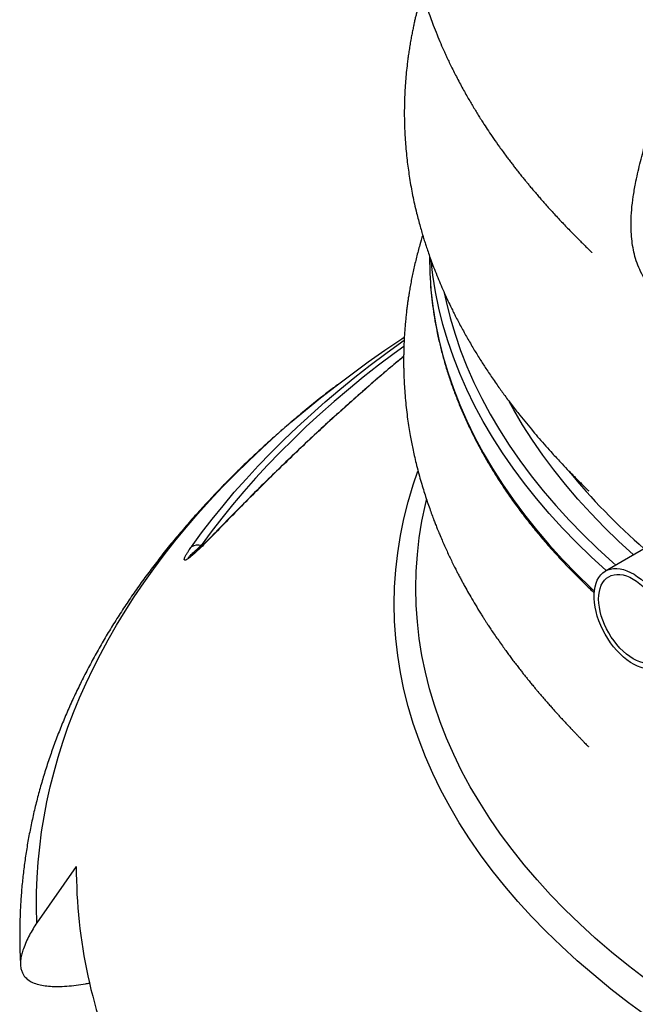
# Model space of a CAD drawing. Units: millimetres. Extents: x 50 to 2050, y 50 to 1435.
# Drawn here: x 1428 to 1497, y 847 to 959 of the extents above; entities that cross this region are included whole.
import ezdxf

# ---------------------------------------------------------------- set-up
doc = ezdxf.new("R2010")
doc.units = ezdxf.units.MM
doc.header["$LTSCALE"] = 5
doc.linetypes.add('SLD-Solid', pattern=[0])

msp = doc.modelspace()

# ---------------------------------------------------------------- linework, layer by layer
at = {"color": 7, "linetype": 'SLD-Solid', "lineweight": 25}
for p, q in [((1474.05, 931.85), (1474.05, 931.75)), ((1463.64, 917.26), (1463.43, 917.09)), ((1507.1, 903.76), (1493.98, 896.19)), ((1434.1, 862.75), (1429.63, 856.41))]:
    msp.add_line(p, q, dxfattribs=at)
at = {"color": 8, "linetype": 'SLD-Solid', "lineweight": 25}
msp.add_line((1448.23, 899.08), (1448.6, 899.3), dxfattribs=at)
at = {"color": 7, "linetype": 'SLD-Solid', "lineweight": 25, "flags": 128}
for points in [[(1474.05, 931.75), (1474.09, 929.87), (1474.16, 928.78)], [(1429.63, 856.41), (1429.6, 858.12), (1429.61, 859.83), (1429.67, 861.54), (1429.79, 863.25), (1429.96, 864.96), (1430.18, 866.67), (1430.45, 868.37), (1430.77, 870.07), (1431.15, 871.77), (1431.58, 873.46), (1432.05, 875.15), (1432.58, 876.83), (1433.16, 878.51), (1433.8, 880.18), (1434.48, 881.84), (1435.21, 883.5), (1435.99, 885.15), (1436.83, 886.79), (1437.71, 888.42), (1438.64, 890.05), (1439.62, 891.66), (1440.66, 893.27), (1441.73, 894.86), (1442.86, 896.44), (1444.04, 898.01), (1445.26, 899.57), (1446.53, 901.11), (1447.85, 902.65), (1449.21, 904.16), (1450.62, 905.67), (1452.08, 907.16), (1453.58, 908.63), (1455.12, 910.09), (1456.71, 911.54), (1458.34, 912.97), (1460.02, 914.38), (1461.74, 915.77), (1463.5, 917.15), (1465.3, 918.5), (1467.14, 919.84), (1469.02, 921.16), (1470.95, 922.46), (1471.2, 922.63)], [(1723.99, 907.48), (1724.51, 905.94), (1725.08, 904.03), (1725.57, 902.11), (1725.96, 900.19), (1726.27, 898.26), (1726.49, 896.32), (1726.62, 894.38), (1726.66, 892.45), (1726.62, 890.51), (1726.49, 888.57), (1726.27, 886.64), (1725.96, 884.7), (1725.57, 882.78), (1725.08, 880.86), (1724.51, 878.95), (1723.86, 877.05), (1723.12, 875.16), (1722.29, 873.28), (1721.38, 871.41), (1720.38, 869.56), (1719.3, 867.72), (1718.14, 865.9), (1716.9, 864.1), (1715.57, 862.32), (1714.16, 860.56), (1712.68, 858.82), (1711.12, 857.11), (1709.47, 855.41), (1707.76, 853.75), (1705.97, 852.11), (1704.1, 850.5), (1702.16, 848.91), (1700.15, 847.36), (1698.07, 845.84), (1695.92, 844.35), (1693.71, 842.89), (1691.43, 841.46), (1689.09, 840.08), (1686.68, 838.72), (1684.21, 837.41), (1681.69, 836.13), (1679.11, 834.89), (1676.47, 833.69), (1673.78, 832.53), (1671.03, 831.41), (1668.24, 830.33), (1665.4, 829.3), (1662.52, 828.31), (1659.59, 827.36), (1656.61, 826.46), (1653.6, 825.6), (1650.55, 824.79), (1647.46, 824.02), (1644.34, 823.3), (1641.19, 822.63), (1638.01, 822.01), (1634.81, 821.43), (1631.57, 820.91), (1628.32, 820.43), (1625.04, 820), (1621.75, 819.62), (1618.44, 819.3), (1615.11, 819.02), (1611.78, 818.79), (1608.43, 818.61), (1605.08, 818.48), (1601.73, 818.41), (1598.37, 818.38), (1595.01, 818.41), (1591.65, 818.48), (1588.3, 818.61), (1584.96, 818.79), (1581.62, 819.02), (1578.3, 819.3), (1574.99, 819.62), (1571.69, 820), (1568.42, 820.43), (1565.16, 820.91), (1561.93, 821.43), (1558.72, 822.01), (1555.54, 822.63), (1552.39, 823.3), (1549.27, 824.02), (1546.19, 824.79), (1543.14, 825.6), (1540.12, 826.46), (1537.15, 827.36), (1534.22, 828.31), (1531.33, 829.3), (1528.49, 830.33), (1525.7, 831.41), (1522.96, 832.53), (1520.27, 833.69), (1517.63, 834.89), (1515.05, 836.13), (1512.52, 837.41), (1510.06, 838.72), (1507.65, 840.08), (1505.31, 841.46), (1503.03, 842.89), (1500.81, 844.35), (1498.66, 845.84), (1496.59, 847.36), (1494.58, 848.91), (1492.64, 850.5), (1490.77, 852.11), (1488.98, 853.75), (1487.26, 855.41), (1485.62, 857.11), (1484.06, 858.82), (1482.57, 860.56), (1481.17, 862.32), (1479.84, 864.1), (1478.59, 865.9), (1477.43, 867.72), (1476.35, 869.56), (1475.36, 871.41), (1474.45, 873.28), (1473.62, 875.16), (1472.88, 877.05), (1472.22, 878.95), (1471.65, 880.86), (1471.17, 882.78), (1470.78, 884.7), (1470.47, 886.64), (1470.25, 888.57), (1470.12, 890.51), (1470.07, 892.45), (1470.12, 894.38), (1470.25, 896.32), (1470.47, 898.26), (1470.78, 900.19), (1471.17, 902.11), (1471.65, 904.03), (1472.22, 905.94), (1472.75, 907.5)], [(1501.52, 888.22), (1501.5, 887.77), (1501.45, 887.34), (1501.36, 886.94), (1501.23, 886.57), (1501.07, 886.24), (1500.88, 885.94), (1500.65, 885.69), (1500.4, 885.47), (1500.12, 885.3), (1499.81, 885.18), (1499.48, 885.1), (1499.14, 885.07), (1498.77, 885.08), (1498.39, 885.15), (1498, 885.26), (1497.6, 885.41), (1497.2, 885.61), (1496.8, 885.86), (1496.4, 886.14), (1496.01, 886.46), (1495.62, 886.82), (1495.25, 887.21), (1494.89, 887.63), (1494.55, 888.08), (1494.24, 888.54), (1493.94, 889.03), (1493.67, 889.53), (1493.43, 890.04), (1493.23, 890.56), (1493.05, 891.08), (1492.91, 891.6), (1492.8, 892.11), (1492.72, 892.61), (1492.69, 893.09), (1492.69, 893.55), (1492.72, 894), (1492.8, 894.41), (1492.91, 894.8), (1493.05, 895.15), (1493.23, 895.46), (1493.43, 895.74), (1493.67, 895.97), (1493.94, 896.17), (1494.24, 896.31), (1494.55, 896.41), (1494.89, 896.47), (1495.25, 896.48), (1495.62, 896.44), (1496.01, 896.35), (1496.4, 896.22), (1496.8, 896.04), (1497.2, 895.82), (1497.6, 895.55), (1498, 895.25), (1498.39, 894.91), (1498.77, 894.54), (1499.14, 894.13), (1499.48, 893.7), (1499.81, 893.24), (1500.12, 892.76), (1500.4, 892.27), (1500.65, 891.76), (1500.88, 891.25), (1501.07, 890.73), (1501.23, 890.21), (1501.36, 889.69), (1501.45, 889.19), (1501.5, 888.7), (1501.52, 888.22)], [(1501, 888.52), (1500.98, 888.09), (1500.93, 887.69), (1500.83, 887.31), (1500.71, 886.97), (1500.54, 886.67), (1500.34, 886.4), (1500.12, 886.18), (1499.86, 886), (1499.58, 885.86), (1499.27, 885.78), (1498.94, 885.74), (1498.59, 885.75), (1498.23, 885.81), (1497.86, 885.92), (1497.48, 886.07), (1497.1, 886.27), (1496.72, 886.51), (1496.34, 886.8), (1495.97, 887.12), (1495.61, 887.47), (1495.26, 887.86), (1494.94, 888.28), (1494.63, 888.72), (1494.34, 889.18), (1494.09, 889.66), (1493.86, 890.14), (1493.66, 890.64), (1493.5, 891.13), (1493.37, 891.62), (1493.28, 892.1), (1493.22, 892.57), (1493.2, 893.02), (1493.22, 893.46), (1493.28, 893.86), (1493.37, 894.23), (1493.5, 894.58), (1493.66, 894.88), (1493.86, 895.15), (1494.09, 895.37), (1494.34, 895.55), (1494.63, 895.68), (1494.94, 895.77), (1495.26, 895.81), (1495.61, 895.8), (1495.97, 895.74), (1496.34, 895.63), (1496.72, 895.48), (1497.1, 895.28), (1497.48, 895.03), (1497.86, 894.75), (1498.23, 894.43), (1498.59, 894.07), (1498.94, 893.68), (1499.27, 893.27), (1499.58, 892.83), (1499.86, 892.37), (1500.12, 891.89), (1500.34, 891.4), (1500.54, 890.91), (1500.71, 890.42), (1500.83, 889.93), (1500.93, 889.44), (1500.98, 888.97), (1501, 888.52)]]:
    msp.add_lwpolyline(points, dxfattribs=at)
at = {"color": 8, "linetype": 'SLD-Solid', "lineweight": 25, "flags": 128}
for points in [[(1494.06, 896.24), (1492.37, 897.79), (1490.71, 899.4), (1489.12, 901.04), (1487.6, 902.7), (1486.16, 904.39), (1484.8, 906.09), (1483.51, 907.82), (1482.31, 909.56), (1481.18, 911.33), (1480.14, 913.11), (1479.17, 914.9), (1478.29, 916.71), (1477.49, 918.53), (1476.77, 920.36), (1476.13, 922.21), (1475.58, 924.06), (1475.11, 925.92), (1474.73, 927.78), (1474.43, 929.65), (1474.24, 931.28)], [(1474.16, 928.78), (1474.22, 927.99), (1474.43, 926.11), (1474.73, 924.24), (1475.11, 922.38), (1475.58, 920.52), (1476.13, 918.67), (1476.77, 916.82), (1477.49, 914.99), (1478.29, 913.17), (1479.17, 911.36), (1480.14, 909.57), (1481.18, 907.79), (1482.31, 906.03), (1483.51, 904.28), (1484.8, 902.56), (1486.16, 900.85), (1487.6, 899.16), (1489.12, 897.5), (1490.71, 895.86), (1492.37, 894.25), (1492.72, 893.92)], [(1475.73, 927.65), (1475.94, 926.66), (1476.4, 924.81), (1476.95, 922.97), (1477.58, 921.14), (1478.3, 919.32), (1479.09, 917.51), (1479.97, 915.72), (1480.93, 913.94), (1481.97, 912.17), (1483.09, 910.42), (1484.28, 908.68), (1485.56, 906.97), (1486.91, 905.27), (1488.34, 903.6), (1489.85, 901.95), (1491.43, 900.32), (1493.08, 898.72), (1494.81, 897.14), (1495.13, 896.85)], [(1447.13, 898.93), (1448.27, 900.49), (1449.46, 902.04), (1450.7, 903.57), (1451.98, 905.09), (1453.32, 906.59), (1454.69, 908.08), (1456.12, 909.56), (1457.59, 911.02), (1459.1, 912.47), (1460.66, 913.9), (1462.27, 915.32), (1463.92, 916.71), (1465.61, 918.1), (1467.34, 919.46), (1469.11, 920.8), (1470.93, 922.13), (1471.18, 922.31)], [(1471.15, 921.59), (1470.06, 920.79), (1468.29, 919.46), (1466.57, 918.1), (1464.9, 916.73), (1463.26, 915.35), (1461.67, 913.94), (1460.12, 912.52), (1458.62, 911.08), (1457.16, 909.63), (1455.74, 908.17), (1454.37, 906.68), (1453.05, 905.19), (1451.77, 903.68), (1450.55, 902.16), (1449.36, 900.63), (1448.23, 899.08)], [(1497.15, 898.02), (1497.15, 898.02), (1495.46, 899.56), (1493.85, 901.13), (1492.31, 902.72), (1490.83, 904.33), (1489.44, 905.97), (1488.11, 907.63), (1486.87, 909.3), (1485.7, 911), (1484.6, 912.71), (1483.59, 914.43), (1483.12, 915.28)], [(1723.01, 904.26), (1723.14, 903.72), (1723.53, 901.83), (1723.83, 899.94), (1724.04, 898.04), (1724.17, 896.14), (1724.22, 894.24), (1724.17, 892.33), (1724.04, 890.43), (1723.83, 888.54), (1723.53, 886.64), (1723.14, 884.75), (1722.67, 882.87), (1722.11, 881), (1721.46, 879.13), (1720.74, 877.28), (1719.93, 875.43), (1719.03, 873.6), (1718.06, 871.79), (1717, 869.99), (1715.86, 868.2), (1714.64, 866.43), (1713.34, 864.69), (1711.96, 862.96), (1710.5, 861.25), (1708.96, 859.57), (1707.35, 857.91), (1705.67, 856.28), (1703.91, 854.67), (1702.08, 853.09), (1700.18, 851.53), (1698.21, 850.01), (1696.17, 848.52), (1694.06, 847.05), (1691.89, 845.62), (1689.65, 844.23), (1687.36, 842.86), (1685, 841.54), (1682.58, 840.25), (1680.1, 838.99), (1677.57, 837.78), (1674.98, 836.6), (1672.34, 835.46), (1669.65, 834.36), (1666.91, 833.31), (1664.12, 832.29), (1661.29, 831.32), (1658.42, 830.39), (1655.5, 829.5), (1652.55, 828.66), (1649.55, 827.87), (1646.53, 827.12), (1643.47, 826.41), (1640.38, 825.75), (1637.26, 825.14), (1634.11, 824.58), (1630.94, 824.06), (1627.75, 823.59), (1624.53, 823.17), (1621.3, 822.8), (1618.05, 822.48), (1614.79, 822.21), (1611.52, 821.98), (1608.24, 821.81), (1604.95, 821.69), (1601.66, 821.61), (1598.37, 821.59), (1595.07, 821.61), (1591.78, 821.69), (1588.49, 821.81), (1585.21, 821.98), (1581.94, 822.21), (1578.68, 822.48), (1575.43, 822.8), (1572.2, 823.17), (1568.99, 823.59), (1565.8, 824.06), (1562.63, 824.58), (1559.48, 825.14), (1556.36, 825.75), (1553.27, 826.41), (1550.21, 827.12), (1547.18, 827.87), (1544.19, 828.66), (1541.23, 829.5), (1538.32, 830.39), (1535.44, 831.32), (1532.61, 832.29), (1529.83, 833.31), (1527.09, 834.36), (1524.4, 835.46), (1521.76, 836.6), (1519.17, 837.78), (1516.64, 838.99), (1514.16, 840.25), (1511.74, 841.54), (1509.38, 842.86), (1507.08, 844.23), (1504.85, 845.62), (1502.67, 847.05), (1500.57, 848.52), (1498.53, 850.01), (1496.56, 851.53), (1494.65, 853.09), (1492.82, 854.67), (1491.07, 856.28), (1489.38, 857.91), (1487.77, 859.57), (1486.24, 861.25), (1484.78, 862.96), (1483.4, 864.69), (1482.1, 866.43), (1480.88, 868.2), (1479.74, 869.99), (1478.68, 871.79), (1477.7, 873.6), (1476.81, 875.43), (1476, 877.28), (1475.27, 879.13), (1474.63, 881), (1474.07, 882.87), (1473.6, 884.75), (1473.21, 886.64), (1472.91, 888.54), (1472.69, 890.43), (1472.56, 892.33), (1472.52, 894.24), (1472.56, 896.14), (1472.69, 898.04), (1472.91, 899.94), (1473.21, 901.83), (1473.6, 903.72), (1473.72, 904.24)], [(1449.81, 900.48), (1449.75, 900.46), (1449.72, 900.43)]]:
    msp.add_lwpolyline(points, dxfattribs=at)
at = {"color": 8, "linetype": 'SLD-Solid', "lineweight": 25}
msp.add_arc((1545.82, 953.44), 72.44, 219.3197, 229.0664, dxfattribs=at)
at = {"color": 7, "linetype": 'SLD-Solid', "lineweight": 25}
for centre, radius, start, end in [((1447.85, 897.73), 1.4, 74.2341, 121.0186), ((1491.91, 862.63), 57.81, 179.8722, 204.5902)]:
    msp.add_arc(centre, radius, start, end, dxfattribs=at)
for points, knots in [([(1473.22, 988.9), (1473.16, 988.69), (1473.04, 988.27), (1472.87, 987.66), (1472.72, 987.09), (1472.59, 986.56), (1472.46, 986.05), (1472.35, 985.53), (1472.23, 984.99), (1472.11, 984.43), (1472, 983.84), (1471.9, 983.29), (1471.82, 982.79), (1471.75, 982.36), (1471.67, 981.83), (1471.58, 981.15), (1471.47, 980.24), (1471.38, 979.23), (1471.3, 978.18), (1471.25, 977.16), (1471.22, 976.15), (1471.21, 975.09), (1471.23, 973.92), (1471.28, 972.7), (1471.36, 971.49), (1471.46, 970.47), (1471.56, 969.62), (1471.65, 968.91), (1471.76, 968.15), (1471.89, 967.37), (1472.02, 966.64), (1472.15, 965.98), (1472.27, 965.39), (1472.39, 964.85), (1472.51, 964.32), (1472.65, 963.77), (1472.81, 963.14), (1473, 962.43), (1473.24, 961.61), (1473.51, 960.72), (1473.83, 959.76), (1474.16, 958.83), (1474.51, 957.86), (1474.9, 956.87), (1475.32, 955.87), (1475.68, 955.05), (1475.98, 954.39), (1476.24, 953.84), (1476.53, 953.23), (1476.85, 952.6), (1477.19, 951.93), (1477.55, 951.26), (1477.91, 950.59), (1478.26, 949.96), (1478.6, 949.38), (1478.93, 948.83), (1479.25, 948.29), (1479.57, 947.77), (1479.89, 947.25), (1480.27, 946.66), (1480.74, 945.95), (1481.32, 945.09), (1481.88, 944.3), (1482.36, 943.63), (1482.72, 943.14), (1483.06, 942.7), (1483.36, 942.3), (1483.66, 941.91), (1483.97, 941.51), (1484.3, 941.09), (1484.64, 940.67), (1484.94, 940.3), (1485.22, 939.96), (1485.52, 939.6), (1485.86, 939.2), (1486.22, 938.78), (1486.57, 938.37), (1486.92, 937.97), (1487.3, 937.54), (1487.71, 937.08), (1488.17, 936.58), (1488.65, 936.06), (1489.12, 935.57), (1489.57, 935.09), (1490.07, 934.58), (1490.59, 934.05), (1491.07, 933.56), (1491.44, 933.2), (1491.68, 932.96), (1491.86, 932.78), (1492.03, 932.61), (1492.19, 932.46), (1492.32, 932.33), (1492.4, 932.25), (1492.43, 932.23), (1492.42, 932.23), (1492.42, 932.23)], [0, 0, 0, 0, 0.010932, 0.022083, 0.031901, 0.040994, 0.049553, 0.058946, 0.067759, 0.077833, 0.088648, 0.098428, 0.107026, 0.114442, 0.120986, 0.134612, 0.149916, 0.168608, 0.187501, 0.20508, 0.22161, 0.240505, 0.260847, 0.282822, 0.303937, 0.324519, 0.336278, 0.348423, 0.361672, 0.375814, 0.388789, 0.400156, 0.410088, 0.419738, 0.428571, 0.437777, 0.44878, 0.461445, 0.474854, 0.49139, 0.508653, 0.525205, 0.540461, 0.559309, 0.57713, 0.593525, 0.602659, 0.612318, 0.622708, 0.63457, 0.6459, 0.65828, 0.670281, 0.681471, 0.691822, 0.70124, 0.711135, 0.720417, 0.729559, 0.73868, 0.752202, 0.76753, 0.78463, 0.794872, 0.803703, 0.81121, 0.818682, 0.825143, 0.832327, 0.840284, 0.848116, 0.85467, 0.860205, 0.866514, 0.873936, 0.881944, 0.889262, 0.89594, 0.903229, 0.911701, 0.920596, 0.930082, 0.938637, 0.94665, 0.955172, 0.964281, 0.973338, 0.979122, 0.981801, 0.984558, 0.987547, 0.9908, 0.993835, 0.996721, 0.999671, 1, 1, 1, 1]), ([(1473.23, 961.66), (1473.21, 961.62), (1473.1, 961.24), (1472.94, 960.66), (1472.75, 959.96), (1472.62, 959.44), (1472.51, 958.97), (1472.4, 958.52), (1472.3, 958.05), (1472.19, 957.54), (1472.08, 956.99), (1471.97, 956.4), (1471.86, 955.77), (1471.76, 955.12), (1471.66, 954.49), (1471.58, 953.9), (1471.5, 953.18), (1471.41, 952.34), (1471.33, 951.34), (1471.27, 950.32), (1471.23, 949.3), (1471.21, 948.32), (1471.21, 947.39), (1471.24, 946.45), (1471.28, 945.47), (1471.35, 944.45), (1471.44, 943.43), (1471.54, 942.45), (1471.67, 941.52), (1471.81, 940.59), (1471.97, 939.64), (1472.15, 938.67), (1472.36, 937.69), (1472.58, 936.76), (1472.8, 935.92), (1473, 935.18), (1473.19, 934.5), (1473.38, 933.87), (1473.56, 933.31), (1473.74, 932.75), (1473.96, 932.11), (1474.22, 931.36), (1474.54, 930.52), (1474.89, 929.63), (1475.27, 928.71), (1475.66, 927.81), (1476.05, 926.96), (1476.4, 926.21), (1476.71, 925.59), (1476.99, 925.03), (1477.3, 924.44), (1477.74, 923.61), (1478.32, 922.56), (1479.03, 921.35), (1479.74, 920.19), (1480.48, 919.04), (1481.13, 918.08), (1481.69, 917.27), (1482.1, 916.7), (1482.49, 916.15), (1482.9, 915.6), (1483.34, 915.02), (1483.8, 914.42), (1484.36, 913.71), (1485.02, 912.9), (1485.74, 912.03), (1486.48, 911.16), (1487.2, 910.34), (1488.01, 909.44), (1488.81, 908.58), (1489.48, 907.87), (1489.96, 907.37), (1490.28, 907.05), (1490.63, 906.68), (1490.97, 906.34), (1491.34, 905.98), (1491.61, 905.7), (1491.82, 905.49), (1491.95, 905.36), (1492.04, 905.27), (1492.09, 905.23), (1492.1, 905.21), (1492.1, 905.22), (1492.1, 905.22)], [0, 0, 0, 0, 0.002236, 0.019856, 0.030282, 0.039378, 0.047153, 0.054774, 0.063036, 0.07194, 0.081806, 0.091954, 0.103158, 0.11492, 0.125981, 0.13628, 0.146171, 0.16356, 0.180863, 0.198876, 0.217308, 0.234382, 0.250193, 0.266577, 0.283784, 0.301761, 0.320219, 0.337378, 0.353282, 0.369207, 0.386218, 0.403196, 0.420111, 0.437934, 0.451622, 0.464555, 0.476707, 0.487722, 0.497426, 0.506209, 0.517767, 0.530932, 0.54571, 0.56202, 0.57847, 0.594494, 0.609668, 0.623816, 0.633832, 0.643176, 0.653557, 0.665199, 0.687539, 0.709455, 0.730601, 0.749508, 0.771256, 0.782826, 0.792842, 0.802053, 0.812221, 0.822783, 0.833533, 0.844742, 0.861003, 0.877473, 0.891788, 0.907362, 0.921554, 0.939132, 0.953007, 0.957929, 0.963838, 0.969308, 0.975758, 0.980824, 0.986202, 0.989054, 0.99166, 0.994166, 0.996764, 0.999655, 1, 1, 1, 1]), ([(1530.87, 928.82), (1530.75, 928.59), (1530.52, 928.13), (1529.98, 927.21), (1529.22, 926.06), (1528.21, 924.73), (1527.13, 923.45), (1526, 922.2), (1524.84, 921.01), (1523.8, 920.02), (1522.92, 919.21), (1522.18, 918.56), (1521.47, 917.95), (1520.8, 917.42), (1520.21, 916.98), (1519.66, 916.64), (1519.13, 916.4), (1518.5, 916.21), (1517.76, 916.13), (1516.86, 916.21), (1515.88, 916.44), (1514.81, 916.8), (1513.66, 917.28), (1512.42, 917.88), (1511.09, 918.59), (1509.75, 919.38), (1508.42, 920.22), (1507.12, 921.08), (1505.8, 922.02), (1504.44, 923.03), (1503.1, 924.11), (1501.92, 925.14), (1500.91, 926.09), (1500.08, 926.96), (1499.34, 927.84), (1498.7, 928.71), (1498.17, 929.59), (1497.72, 930.53), (1497.37, 931.51), (1497.12, 932.51), (1496.96, 933.51), (1496.87, 934.54), (1496.85, 935.72), (1496.92, 937.06), (1497.1, 938.54), (1497.4, 940.26), (1497.85, 942.24), (1498.36, 944.16), (1498.79, 945.8), (1499.01, 946.7), (1499.12, 947.15)], [0, 0, 0, 0, 0.011406, 0.022851, 0.047061, 0.071306, 0.095542, 0.120285, 0.145042, 0.169748, 0.185902, 0.20205, 0.21875, 0.235441, 0.251549, 0.267666, 0.284418, 0.301176, 0.328051, 0.354932, 0.3827, 0.410466, 0.437283, 0.464098, 0.491941, 0.519784, 0.543628, 0.567471, 0.592014, 0.616558, 0.641298, 0.666039, 0.683004, 0.699983, 0.716938, 0.731265, 0.745586, 0.760409, 0.775232, 0.789459, 0.803689, 0.818298, 0.83291, 0.853977, 0.875075, 0.896164, 0.928455, 0.960736, 0.98031, 1, 1, 1, 1]), ([(1473.29, 934.18), (1473.18, 933.81), (1472.93, 932.98), (1472.58, 931.67), (1472.31, 930.5), (1472.11, 929.57), (1471.97, 928.88), (1471.85, 928.23), (1471.75, 927.62), (1471.67, 927.11), (1471.6, 926.65), (1471.54, 926.19), (1471.47, 925.67), (1471.41, 925.09), (1471.35, 924.48), (1471.29, 923.84), (1471.24, 923.19), (1471.2, 922.56), (1471.17, 921.97), (1471.16, 921.45), (1471.14, 921), (1471.14, 920.56), (1471.13, 920.1), (1471.13, 919.61), (1471.14, 919.08), (1471.16, 918.4), (1471.19, 917.56), (1471.25, 916.55), (1471.34, 915.49), (1471.45, 914.43), (1471.58, 913.4), (1471.72, 912.44), (1471.87, 911.57), (1472.02, 910.78), (1472.17, 910.02), (1472.34, 909.22), (1472.55, 908.34), (1472.78, 907.41), (1473.04, 906.49), (1473.3, 905.62), (1473.55, 904.8), (1473.81, 904.02), (1474.07, 903.27), (1474.32, 902.58), (1474.54, 901.98), (1474.75, 901.44), (1474.96, 900.93), (1475.2, 900.34), (1475.47, 899.71), (1475.76, 899.05), (1476.04, 898.43), (1476.32, 897.82), (1476.61, 897.23), (1476.88, 896.67), (1477.14, 896.17), (1477.37, 895.72), (1477.59, 895.3), (1477.82, 894.88), (1478.12, 894.34), (1478.5, 893.66), (1479, 892.8), (1479.45, 892.05), (1479.82, 891.44), (1480.08, 891.03), (1480.3, 890.69), (1480.5, 890.38), (1480.73, 890.02), (1481.02, 889.58), (1481.38, 889.04), (1481.79, 888.46), (1482.2, 887.88), (1482.58, 887.34), (1482.93, 886.86), (1483.26, 886.41), (1483.6, 885.96), (1483.95, 885.5), (1484.29, 885.07), (1484.6, 884.67), (1484.88, 884.31), (1485.18, 883.94), (1485.49, 883.56), (1485.8, 883.18), (1486.08, 882.85), (1486.35, 882.53), (1486.64, 882.19), (1486.98, 881.79), (1487.35, 881.36), (1487.72, 880.94), (1488.05, 880.57), (1488.35, 880.23), (1488.64, 879.91), (1488.95, 879.57), (1489.31, 879.19), (1489.71, 878.76), (1490.07, 878.38), (1490.36, 878.07), (1490.59, 877.83), (1490.84, 877.57), (1491.1, 877.3), (1491.38, 877.01), (1491.62, 876.76), (1491.82, 876.56), (1491.94, 876.43), (1492.02, 876.36), (1492.06, 876.31), (1492.05, 876.32), (1492.05, 876.32)], [0, 0, 0, 0, 0.0192327, 0.0435812, 0.0684563, 0.0803163, 0.0922601, 0.104081, 0.1145812, 0.1235674, 0.1306564, 0.1385451, 0.1475925, 0.1577411, 0.1684209, 0.1792852, 0.1905211, 0.2019819, 0.212224, 0.22104, 0.2283037, 0.2356048, 0.2434964, 0.2519785, 0.2610381, 0.2706631, 0.2868278, 0.304118, 0.3224055, 0.3408474, 0.3583777, 0.3749841, 0.3899724, 0.4029407, 0.4152369, 0.428666, 0.4436527, 0.46017, 0.4762428, 0.4910928, 0.5044824, 0.518005, 0.531084, 0.5427054, 0.5538435, 0.5617669, 0.5699861, 0.5799243, 0.5918706, 0.6026504, 0.6136022, 0.6240723, 0.6338424, 0.6439808, 0.6524812, 0.659846, 0.6671409, 0.6744008, 0.6817016, 0.6947442, 0.7094376, 0.7256281, 0.733673, 0.740853, 0.7468721, 0.7517416, 0.7568233, 0.7650098, 0.7746596, 0.7847651, 0.7951849, 0.8045999, 0.812611, 0.8201552, 0.8277266, 0.836045, 0.8436616, 0.8499977, 0.8562616, 0.8622938, 0.8692727, 0.8759237, 0.8816193, 0.8864109, 0.8919626, 0.89865, 0.9063025, 0.9133921, 0.9195559, 0.9249736, 0.9300646, 0.9352646, 0.9413596, 0.9486169, 0.9554812, 0.959513, 0.9630408, 0.9668764, 0.97121, 0.975989, 0.9805466, 0.9850696, 0.9898875, 0.9945243, 0.9985952, 1, 1, 1, 1]), ([(1474.16, 928.74), (1474.16, 928.72), (1474.19, 928.24), (1474.28, 927.29), (1474.45, 925.89), (1474.67, 924.5), (1474.94, 923.1), (1475.25, 921.71), (1475.61, 920.33), (1476.01, 918.95), (1476.46, 917.57), (1476.96, 916.2), (1477.5, 914.84), (1478.08, 913.48), (1478.72, 912.12), (1479.4, 910.78), (1480.12, 909.44), (1480.89, 908.11), (1481.7, 906.79), (1482.55, 905.48), (1483.45, 904.18), (1484.4, 902.89), (1485.38, 901.61), (1486.41, 900.35), (1487.48, 899.09), (1488.6, 897.85), (1489.75, 896.62), (1490.95, 895.4), (1491.93, 894.43), (1492.54, 893.87), (1492.71, 893.71)], [0, 0, 0, 0, 0.00135, 0.039031, 0.076715, 0.114404, 0.152101, 0.189806, 0.227521, 0.265246, 0.302984, 0.340735, 0.378499, 0.416277, 0.454069, 0.491874, 0.529693, 0.567526, 0.605371, 0.643228, 0.681097, 0.718977, 0.756867, 0.794766, 0.832674, 0.870589, 0.908512, 0.94644, 0.984375, 1, 1, 1, 1]), ([(1471.14, 920.46), (1470.72, 920.11), (1469.65, 919.23), (1467.94, 917.77), (1465.99, 916.07), (1464.03, 914.32), (1462.05, 912.52), (1460.06, 910.67), (1458.06, 908.77), (1456.04, 906.81), (1453.99, 904.79), (1451.91, 902.69), (1450.47, 901.23), (1449.74, 900.46), (1449.71, 900.43)], [0, 0, 0, 0, 0.057317, 0.14568, 0.235176, 0.325777, 0.417446, 0.510138, 0.6038, 0.698371, 0.79473, 0.894503, 0.99557, 1, 1, 1, 1]), ([(1463.19, 916.91), (1462.79, 916.6), (1461.82, 915.85), (1460.32, 914.64), (1458.69, 913.28), (1457.09, 911.9), (1455.54, 910.51), (1454.02, 909.11), (1452.54, 907.69), (1451.1, 906.25), (1449.7, 904.8), (1448.34, 903.34), (1447.02, 901.86), (1445.74, 900.38), (1444.5, 898.87), (1443.3, 897.36), (1442.15, 895.84), (1441.03, 894.3), (1439.96, 892.75), (1438.94, 891.2), (1437.95, 889.63), (1437.01, 888.05), (1436.12, 886.46), (1435.27, 884.87), (1434.46, 883.27), (1433.69, 881.65), (1432.97, 880.04), (1432.3, 878.41), (1431.67, 876.78), (1431.09, 875.14), (1430.55, 873.49), (1430.06, 871.84), (1429.61, 870.19), (1429.21, 868.53), (1428.86, 866.87), (1428.55, 865.2), (1428.29, 863.53), (1428.08, 861.86), (1427.91, 860.18), (1427.79, 858.51), (1427.72, 856.83), (1427.69, 855.15), (1427.71, 853.47), (1427.75, 852.3), (1427.79, 851.68), (1427.79, 851.62)], [0, 0, 0, 0, 0.016735, 0.040677, 0.06461, 0.088538, 0.112461, 0.136379, 0.160293, 0.184202, 0.208108, 0.23201, 0.255909, 0.279805, 0.303699, 0.327591, 0.351481, 0.37537, 0.399258, 0.423146, 0.447034, 0.470923, 0.494812, 0.518703, 0.542596, 0.566492, 0.59039, 0.614291, 0.638196, 0.662105, 0.686019, 0.709938, 0.733862, 0.757793, 0.78173, 0.805673, 0.829624, 0.853582, 0.877549, 0.901524, 0.925508, 0.949501, 0.973505, 0.997518, 1, 1, 1, 1]), ([(1449.81, 900.48), (1449.62, 900.28), (1449.25, 899.9), (1448.66, 899.31), (1448.11, 898.76), (1447.58, 898.27), (1447.15, 897.89), (1446.8, 897.62), (1446.56, 897.46), (1446.4, 897.4), (1446.32, 897.43), (1446.31, 897.52), (1446.35, 897.67), (1446.45, 897.89), (1446.63, 898.2), (1446.86, 898.55), (1447.03, 898.8), (1447.13, 898.93)], [0, 0, 0, 0, 0.096489, 0.193024, 0.28924, 0.362367, 0.43497, 0.484837, 0.523607, 0.562533, 0.610623, 0.650706, 0.690895, 0.764832, 0.839164, 0.913452, 1, 1, 1, 1]), ([(1449.71, 900.43), (1449.55, 900.26), (1449.24, 899.93), (1448.78, 899.47), (1448.38, 899.07), (1448.03, 898.73), (1447.73, 898.45), (1447.49, 898.23), (1447.29, 898.06), (1447.15, 897.94), (1447.04, 897.85), (1446.97, 897.8), (1446.93, 897.77), (1446.93, 897.77), (1446.92, 897.77)], [0, 0, 0, 0, 0.1798129, 0.347976, 0.4847354, 0.6033233, 0.7043755, 0.7794934, 0.8422179, 0.8961558, 0.9258532, 0.9511286, 0.9809639, 1, 1, 1, 1]), ([(1446.93, 897.77), (1446.93, 897.76), (1446.91, 897.76), (1446.9, 897.75), (1446.89, 897.74)], [0, 0, 0, 0, 0.098473, 1, 1, 1, 1]), ([(1429.63, 856.41), (1429.49, 856.18), (1429.2, 855.72), (1428.79, 854.99), (1428.42, 854.24), (1428.13, 853.52), (1427.92, 852.87), (1427.81, 852.29), (1427.77, 851.73), (1427.82, 851.25), (1427.95, 850.83), (1428.16, 850.42), (1428.51, 850.04), (1429.03, 849.7), (1429.66, 849.45), (1430.39, 849.29), (1431.16, 849.21), (1432.04, 849.19), (1433.01, 849.23), (1434.07, 849.34), (1434.94, 849.46), (1435.46, 849.56), (1435.61, 849.59)], [0, 0, 0, 0, 0.041745, 0.083474, 0.126655, 0.169774, 0.20231, 0.235565, 0.268161, 0.301916, 0.331575, 0.361905, 0.411474, 0.462351, 0.525436, 0.58859, 0.653402, 0.718231, 0.800466, 0.882713, 0.965396, 1, 1, 1, 1])]:
    msp.add_open_spline(points, degree=3, knots=knots, dxfattribs=at)
at = {"color": 8, "linetype": 'SLD-Solid', "lineweight": 25}
for points, knots in [([(1471.14, 920.44), (1470.84, 920.21), (1469.4, 919.03), (1466.96, 916.91), (1463.45, 913.8), (1460.42, 911), (1457.75, 908.45), (1455.09, 905.85), (1452.44, 903.2), (1450.47, 901.16), (1449.81, 900.48)], [0, 0, 0, 0, 0.0400487, 0.1971353, 0.3384786, 0.5269456, 0.6212397, 0.715415, 0.9045817, 1, 1, 1, 1]), ([(1446.89, 897.74), (1446.88, 897.74), (1446.86, 897.72), (1446.82, 897.71), (1446.8, 897.71), (1446.8, 897.72), (1446.83, 897.77), (1446.9, 897.85), (1447.08, 898.03), (1447.39, 898.33), (1447.81, 898.71), (1448.1, 898.97), (1448.23, 899.08)], [0, 0, 0, 0, 0.009713, 0.03496, 0.060892, 0.09067, 0.137641, 0.215265, 0.294284, 0.5436, 0.795576, 1, 1, 1, 1])]:
    msp.add_open_spline(points, degree=3, knots=knots, dxfattribs=at)

doc.saveas('drawing.dxf')
